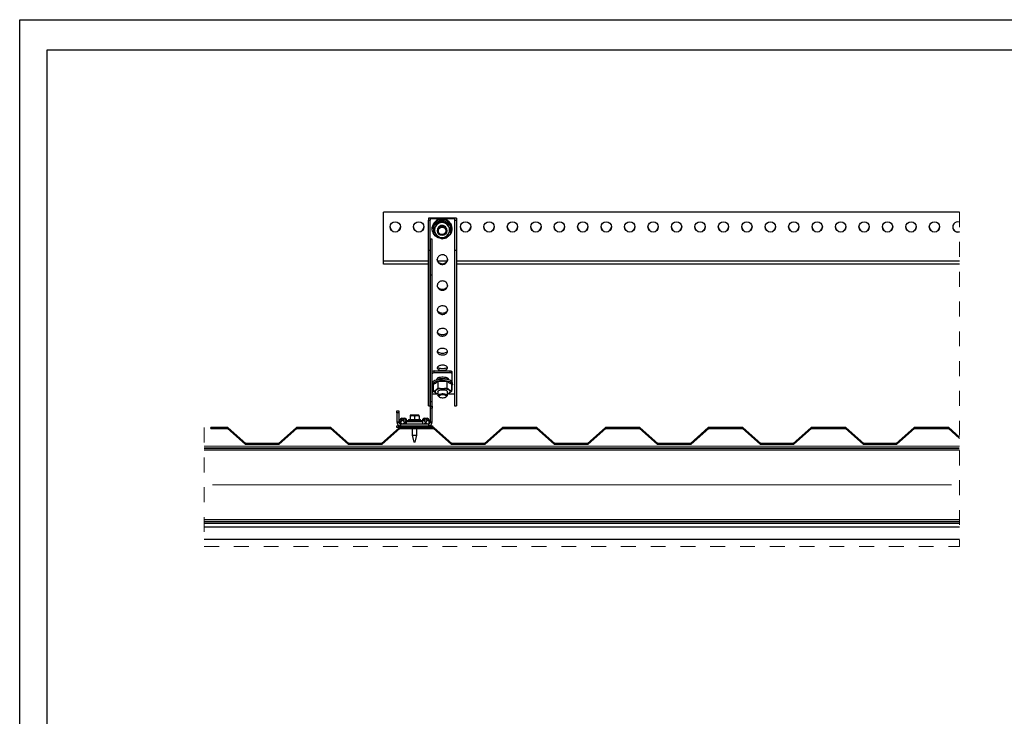
# Model space of a CAD drawing. Units: millimetres. Extents: x 495 to 4695, y 506 to 3476.
# Drawn here: x 495 to 2595, y 1991 to 3476 of the extents above; entities that cross this region are included whole.
import ezdxf

# ---------------------------------------------------------------- set-up
doc = ezdxf.new("R2010")
doc.units = ezdxf.units.MM
doc.linetypes.add('Dash', pattern=[6.35, 3.175, -3.175])
doc.linetypes.add('DP', pattern=[0.5, 0.3, -0.2])
for name, color, linetype, lineweight in [('CWL PODKLAD', 8, 'Continuous', 9), ('CWL_CIENKA', 3, 'Continuous', 13), ('CWL_SREDNIA', 30, 'Continuous', 30), ('POZA ZAKRESEM', 210, 'Continuous', 9)]:
    doc.layers.add(name, color=color, linetype=linetype, lineweight=lineweight)
doc.linetypes.add('BATTING', pattern='A,0.0001,-0.1,[134,ltypeshp.shx,S=0.1,R=0,X=-0.1,Y=0],-0.2,[134,ltypeshp.shx,S=0.1,R=180,X=0.1,Y=0],-0.1', length=0.4001)

msp = doc.modelspace()

# ---------------------------------------------------------------- hatches: boundary and pattern name
at = {"layer": 'CWL_CIENKA'}
h = msp.add_hatch(dxfattribs=at)
h.set_pattern_fill('ANSI37', color=256, scale=2)
h.set_pattern_definition([(45, (-9392.9625, -5244.2546), (-4.490128, 4.490128), []), (135, (-9392.9625, -5244.2546), (-4.490128, -4.490128), [])])
h.paths.add_polyline_path([(1371.1, 2610.6), (1303.1, 2610.6), (1303.1, 2606.6), (1371.1, 2606.6)])
h.paths.add_polyline_path([(1320.1, 2622.6), (1306.1, 2622.6), (1306.1, 2614.8, 0.074893), (1307.3, 2614.6), (1320.1, 2614.6)])
h.paths.add_polyline_path([(1364.1, 2626.6), (1358.1, 2626.6, 0.414214), (1354.1, 2622.6), (1368.1, 2622.6, 0.414213)])
h.paths.add_polyline_path([(1368.1, 2622.6), (1354.1, 2622.6), (1354.1, 2614.6), (1366.9, 2614.6, 0.074893), (1368.1, 2614.8)])
h.paths.add_polyline_path([(1375.1, 2610.6), (1371.1, 2610.6), (1371.1, 2606.6), (1375.1, 2606.6)])
h.paths.add_polyline_path([(1303.1, 2610.6), (1299.1, 2610.6), (1299.1, 2606.6), (1303.1, 2606.6)])
h.paths.add_polyline_path([(1316.1, 2626.6), (1310.1, 2626.6, 0.414214), (1306.1, 2622.6), (1320.1, 2622.6, 0.414213)])

# ---------------------------------------------------------------- linework, layer by layer
for p, q in [((495, 506.3), (495, 3476.3)), ((495, 3476.3), (4695, 3476.3)), ((888.4, 2395.1), (2499.4, 2395.1)), ((888.4, 2369.1), (2499.4, 2369.1))]:
    msp.add_line(p, q)
at = {"color": 7, "linetype": 'Continuous', "lineweight": 25}
for p, q in [((2499.4, 3065.9), (1271, 3065.8)), ((1271, 3065.7), (1271, 3065.8)), ((1271, 3063.3), (1271, 3065.7)), ((2499.4, 3065.7), (1271, 3065.7)), ((1271, 3060.9), (1271, 3063.3)), ((1271, 3058.3), (1271, 3060.9)), ((1271, 2962.1), (1271, 3058.3)), ((1271, 2954.9), (1271, 2962.1)), ((1273.5, 2954.9), (1271, 2954.9)), ((1366.6, 2955), (1273.5, 2955)), ((1273.5, 2955), (1273.5, 2954.9)), ((2499.4, 2955.2), (1426.6, 2955)), ((1370.6, 2679), (1370.9, 2679)), ((1306.1, 2610.7), (1306.1, 2610.6)), ((1368.1, 2610.6), (1368.1, 2610.7)), ((1370.9, 2618.6), (1374.9, 2618.6))]:
    msp.add_line(p, q, dxfattribs=at)
at = {"color": 8, "linetype": 'Continuous', "lineweight": 25}
for p, q in [((1370.6, 2989.4), (1370.9, 2989.4)), ((1271, 2962.1), (1366.6, 2962.1)), ((1386.3, 2962.1), (1406.9, 2962.1)), ((1426.6, 2962.1), (2499.4, 2962.1)), ((1320.1, 2622.6), (1306.1, 2622.6)), ((1368.1, 2622.6), (1354.1, 2622.6))]:
    msp.add_line(p, q, dxfattribs=at)
msp.add_lwpolyline([(553.9, 3412.1), (4596.9, 3412.1), (4596.9, 577.5), (553.9, 577.5)], close=True)
at = {"color": 7, "linetype": 'Continuous', "lineweight": 25}
for centre in [(1296, 3034.5), (1346, 3034.5), (1446, 3034.5), (1496, 3034.5), (1546, 3034.5), (1596, 3034.5), (1646, 3034.5), (1696, 3034.5), (1746, 3034.5), (1796, 3034.5), (1846, 3034.5), (1896, 3034.5), (1946, 3034.5), (1996, 3034.5), (2046, 3034.5), (2096, 3034.5), (2146, 3034.5), (2196, 3034.5), (2246, 3034.5), (2296, 3034.5), (2346, 3034.5), (2396, 3034.5), (2446, 3034.5)]:
    msp.add_circle(centre, 11, dxfattribs=at)
for centre, start, end in [((2496, 3034.5), 72.1608, 287.8689), ((1296, 3035.1), 180.5141, 359.4859), ((1346, 3035.1), 180.5141, 359.4859), ((1446, 3035.1), 180.5141, 359.4859), ((1496, 3035.1), 180.5141, 359.4859), ((1546, 3035.1), 180.5141, 359.4859), ((1596, 3035.1), 180.5141, 359.4859), ((1646, 3035.1), 180.5141, 359.4859), ((1696, 3035.1), 180.5713, 359.4287), ((1746, 3035.1), 180.5712, 359.4288), ((1796, 3035.1), 180.5711, 359.4289), ((1846, 3035.1), 180.5713, 359.4287), ((1896, 3035.1), 180.5711, 359.4289), ((1946, 3035.1), 180.5139, 359.4861), ((1996, 3035.1), 180.5142, 359.4858), ((2046, 3035.1), 180.5142, 359.4858), ((2096, 3035.1), 180.5141, 359.4859), ((2146, 3035.1), 180.5141, 359.4859), ((2196, 3035.1), 180.5139, 359.4861), ((2246, 3035.1), 180.5142, 359.4858), ((2296, 3035.1), 180.5142, 359.4858), ((2346, 3035.1), 180.5141, 359.4859), ((2396, 3035.1), 180.5141, 359.4859), ((2446, 3035.1), 180.5715, 359.4285), ((2496, 3035.1), 180.5715, 287.9165)]:
    msp.add_arc(centre, 11, start, end, dxfattribs=at)
at = {"layer": 'CWL PODKLAD', "linetype": 'Dash', "ltscale": 10}
for p, q in [((2499.4, 3065.9), (2499.4, 2353.2)), ((888.4, 2606.6), (888.4, 2353.2)), ((888.4, 2353.2), (2499.4, 2353.2))]:
    msp.add_line(p, q, dxfattribs=at)
at = {"layer": 'CWL PODKLAD', "linetype": 'Continuous', "lineweight": 25}
for p, q in [((1374.9, 3008.5), (1370.9, 3008.5)), ((1370.9, 2932.5), (1370.9, 3008.5)), ((1374.9, 2932.5), (1374.9, 3008.5)), ((1370.9, 2932.5), (1374.9, 2932.5)), ((1370.9, 2662.5), (1370.9, 2932.5)), ((1374.9, 2662.5), (1374.9, 2932.5)), ((1376.1, 2722.8), (1374.9, 2723.9)), ((1378.9, 2723.9), (1378.9, 2727.6)), ((1378.9, 2727.6), (1412.9, 2727.6)), ((1378.9, 2723.9), (1412.9, 2723.9)), ((1412.9, 2723.9), (1412.9, 2727.6)), ((1416.9, 2726), (1416.9, 2722.3)), ((1416.9, 2722.3), (1416.9, 2704.4)), ((1416.9, 2696.5), (1416.9, 2686.5)), ((1370.9, 2662.5), (1374.9, 2662.5)), ((1370.9, 2652.5), (1370.9, 2662.5)), ((1370.9, 2652.5), (1374.9, 2652.5)), ((1370.9, 2648.5), (1370.9, 2652.5)), ((1374.9, 2648.5), (1370.9, 2648.5)), ((1370.9, 2618.6), (1370.9, 2648.5)), ((1374.9, 2652.5), (1374.9, 2662.5)), ((1374.9, 2652.5), (1374.9, 2648.5)), ((1374.9, 2618.6), (1374.9, 2648.5)), ((1299.3, 2642.5), (1303.3, 2642.5)), ((1299.3, 2638.5), (1299.3, 2642.5)), ((1303.3, 2638.5), (1299.3, 2638.5)), ((1299.3, 2638.5), (1299.3, 2618.6)), ((1303.3, 2642.5), (1303.3, 2638.5)), ((1303.3, 2638.5), (1303.3, 2618.6)), ((1303.3, 2618.6), (1299.3, 2618.6)), ((1299.3, 2618.6), (1303.3, 2618.6)), ((1307.3, 2614.6), (1366.9, 2614.6)), ((1307.3, 2614.6), (1307.3, 2610.6)), ((1307.3, 2610.6), (1366.9, 2610.6)), ((1366.9, 2614.6), (1366.9, 2610.6)), ((1374.9, 2618.6), (1370.9, 2618.6))]:
    msp.add_line(p, q, dxfattribs=at)
at = {"layer": 'CWL PODKLAD'}
for p, q in [((888.4, 2566.9), (2499.4, 2566.9)), ((888.4, 2558.3), (2499.4, 2558.3)), ((888.4, 2410.6), (2499.4, 2410.6)), ((888.4, 2402), (2499.4, 2402))]:
    msp.add_line(p, q, dxfattribs=at)
at = {"layer": 'CWL PODKLAD', "linetype": 'BATTING', "lineweight": 9, "ltscale": 180}
msp.add_line((906.4, 2484.5), (2482.7, 2484.5), dxfattribs=at)
at = {"layer": 'CWL PODKLAD', "linetype": 'Continuous', "lineweight": 25, "flags": 128}
for points in [[(1385.6, 2708.7), (1385.5, 2708.8), (1384.9, 2710), (1385.1, 2711.1), (1386, 2712.2), (1387.7, 2713.2), (1389.9, 2714), (1392.5, 2714.6), (1395.4, 2714.9), (1398.4, 2714.9), (1401.3, 2714.6), (1404, 2714), (1406.2, 2713.2), (1407.8, 2712.2), (1408.7, 2711.1), (1408.9, 2710), (1408.3, 2708.8), (1408.3, 2708.8)], [(1412.9, 2727.6), (1413.7, 2727.5), (1414.5, 2727.4), (1415.2, 2727.3), (1415.8, 2727.1), (1416.3, 2726.9), (1416.6, 2726.6), (1416.9, 2726.3), (1416.9, 2726)], [(1416.9, 2722.3), (1416.9, 2722.6), (1416.6, 2722.9), (1416.3, 2723.2), (1415.8, 2723.4), (1415.2, 2723.6), (1414.5, 2723.7), (1413.7, 2723.8), (1412.9, 2723.9)], [(1416.7, 2686), (1416.9, 2686.2), (1416.9, 2686.5)]]:
    msp.add_lwpolyline(points, dxfattribs=at)
at = {"layer": 'CWL PODKLAD', "linetype": 'DP', "lineweight": 9, "ltscale": 50, "const_width": 4}
for points in [[(888.4, 2562.7), (2499.4, 2562.7)], [(888.4, 2406.2), (2499.4, 2406.2)]]:
    msp.add_lwpolyline(points, dxfattribs=at)
at = {"layer": 'CWL PODKLAD', "linetype": 'Continuous', "lineweight": 25}
for centre, radius, start, end in [((1378.9, 2719), 8.52, 89.8656, 117.8661), ((1378.9, 2719.7), 4.18, 89.6414, 132.1309), ((1395.4, 2726.3), 17.1, 236.2743, 255.7933), ((1398.2, 2727.1), 17.9, 284.1555, 302.8822), ((1378.9, 2680.8), 4.18, 110.2698, 132.131), ((1307.3, 2618.6), 8, 180, 270), ((1307.3, 2618.6), 4, 180, 270), ((1366.9, 2618.6), 4, 270, 0), ((1366.9, 2618.6), 8, 270, 0)]:
    msp.add_arc(centre, radius, start, end, dxfattribs=at)
for points, knots in [([(1374.9, 2720.5), (1374.9, 2720.7), (1374.9, 2721.1), (1375.2, 2721.6), (1375.5, 2722.2), (1375.9, 2722.6), (1376.1, 2722.8)], [0, 0, 0, 0, 0.257077, 0.508243, 0.755212, 1, 1, 1, 1]), ([(1376.1, 2683.9), (1375.9, 2683.7), (1375.5, 2683.3), (1375.2, 2682.6), (1374.9, 2681.8), (1374.9, 2681.2), (1374.9, 2680.9)], [0, 0, 0, 0, 0.244798, 0.491764, 0.742925, 1, 1, 1, 1])]:
    msp.add_open_spline(points, degree=3, knots=knots, dxfattribs=at)
at = {"layer": 'CWL_CIENKA', "linetype": 'Continuous', "lineweight": 25}
for p, q in [((1426.6, 3053.1), (1366.6, 3053.1)), ((1426.6, 3053.1), (1366.6, 3053.1)), ((1366.6, 3053.1), (1366.6, 3048.7)), ((1366.6, 3053.1), (1366.6, 3053.1)), ((1366.6, 3048.7), (1370.6, 3048.7)), ((1366.6, 2985.3), (1366.6, 3048.7)), ((1370.6, 3052.8), (1422.6, 3052.8)), ((1370.6, 3052.8), (1370.6, 3048.7)), ((1370.6, 2985.3), (1370.6, 3048.7)), ((1422.6, 3052.8), (1422.6, 3048.7)), ((1422.6, 3048.7), (1426.6, 3048.7)), ((1422.6, 3048.7), (1422.6, 2985.3)), ((1426.6, 3053.1), (1426.6, 3048.7)), ((1426.6, 3053.1), (1426.6, 3053.1)), ((1426.6, 3048.7), (1426.6, 2985.3)), ((1366.6, 2985.3), (1370.6, 2985.3)), ((1366.6, 2653), (1366.6, 2985.3)), ((1370.6, 2653), (1370.6, 2985.3)), ((1422.6, 2985.3), (1426.6, 2985.3)), ((1422.6, 2985.3), (1422.6, 2653)), ((1426.6, 2985.3), (1426.6, 2653)), ((1374.9, 2679), (1384.8, 2679)), ((1366.6, 2653), (1370.6, 2653)), ((1422.6, 2653), (1426.6, 2653)), ((1310.1, 2626.6), (1316.1, 2626.6)), ((1358.1, 2626.6), (1364.1, 2626.6)), ((1299.1, 2606.6), (1299.1, 2610.6)), ((1299.1, 2610.6), (1303.1, 2610.6)), ((1303.1, 2610.6), (1303.1, 2606.6)), ((1303.1, 2610.6), (1371.1, 2610.6)), ((1306.1, 2622.6), (1306.1, 2614.8)), ((1320.1, 2614.6), (1320.1, 2622.6)), ((1354.1, 2622.6), (1354.1, 2614.6)), ((1368.1, 2614.8), (1368.1, 2622.6)), ((1371.1, 2606.6), (1371.1, 2610.6)), ((1371.1, 2610.6), (1375.1, 2610.6)), ((1375.1, 2610.6), (1375.1, 2606.6))]:
    msp.add_line(p, q, dxfattribs=at)
at = {"layer": 'CWL_CIENKA'}
msp.add_line((1299.1, 2606.6), (1375.1, 2606.6), dxfattribs=at)
at = {"layer": 'CWL_CIENKA', "linetype": 'Continuous', "lineweight": 25}
for centre, radius, start, end in [((1396.9, 2688.6), 22.3, 73.6292, 106.3708), ((1310.1, 2622.6), 4, 90, 180), ((1316.1, 2622.6), 4, 0, 90), ((1358.1, 2622.6), 4, 90, 180), ((1364.1, 2622.6), 4, 0, 90)]:
    msp.add_arc(centre, radius, start, end, dxfattribs=at)
for points, knots in [([(1407.6, 2964.8), (1407.5, 2963.7), (1407.2, 2961.4), (1405.4, 2958.3), (1402.7, 2956), (1399.3, 2954.6), (1395.5, 2954.3), (1391.8, 2955.3), (1388.6, 2957.3), (1386.5, 2960.3), (1385.4, 2963.8), (1385.7, 2967.2), (1387.1, 2970.5), (1389.5, 2973.1), (1392.8, 2974.8), (1396.5, 2975.5), (1400.3, 2974.9), (1403.7, 2973.1), (1406.2, 2970.3), (1407.4, 2967.4), (1407.6, 2965.5), (1407.6, 2964.8)], [0, 0, 0, 0, 0.051874, 0.10368, 0.156764, 0.209654, 0.265897, 0.321117, 0.377434, 0.431813, 0.484613, 0.536883, 0.587469, 0.640401, 0.692924, 0.748372, 0.804255, 0.859903, 0.915552, 0.968146, 1, 1, 1, 1]), ([(1407.6, 2965.7), (1407.6, 2965), (1407.5, 2963.7), (1406.6, 2961.1), (1404.6, 2958.2), (1400.9, 2956), (1396.6, 2955.2), (1392.3, 2956), (1388.6, 2958.2), (1386.6, 2961.1), (1385.7, 2963.7), (1385.6, 2965), (1385.6, 2965.7)], [0, 0, 0, 0, 0.061472, 0.123139, 0.247024, 0.372839, 0.499999, 0.627159, 0.752973, 0.876858, 0.938526, 1, 1, 1, 1]), ([(1407.6, 2909.3), (1407.5, 2908.2), (1407.2, 2906), (1405.4, 2903.1), (1402.7, 2900.9), (1399.3, 2899.6), (1395.5, 2899.3), (1391.8, 2900.2), (1388.6, 2902.2), (1386.5, 2905), (1385.4, 2908.3), (1385.7, 2911.6), (1387.1, 2914.7), (1389.5, 2917.2), (1392.8, 2918.8), (1396.5, 2919.5), (1400.3, 2918.9), (1403.7, 2917.2), (1406.2, 2914.5), (1407.4, 2911.7), (1407.6, 2910), (1407.6, 2909.3)], [0, 0, 0, 0, 0.051874, 0.10368, 0.156764, 0.209654, 0.265897, 0.321117, 0.377434, 0.431812, 0.484613, 0.536883, 0.587469, 0.640401, 0.692924, 0.748372, 0.804255, 0.859903, 0.915552, 0.968146, 1, 1, 1, 1]), ([(1407.5, 2909.8), (1407.5, 2909.5), (1407.4, 2908.5), (1406.6, 2906.4), (1404.6, 2903.7), (1400.9, 2901.5), (1396.6, 2900.8), (1392.3, 2901.5), (1388.6, 2903.7), (1386.6, 2906.4), (1385.8, 2908.4), (1385.8, 2909.3), (1385.7, 2909.5)], [0, 0, 0, 0, 0.033735, 0.100196, 0.233712, 0.369307, 0.506352, 0.643397, 0.778991, 0.912507, 0.978968, 1, 1, 1, 1]), ([(1407.6, 2857.2), (1407.5, 2856.2), (1407.2, 2854.2), (1405.4, 2851.5), (1402.7, 2849.5), (1399.3, 2848.2), (1395.5, 2848), (1391.8, 2848.8), (1388.6, 2850.7), (1386.5, 2853.3), (1385.4, 2856.3), (1385.7, 2859.3), (1387.1, 2862.2), (1389.5, 2864.5), (1392.8, 2866), (1396.5, 2866.6), (1400.3, 2866.1), (1403.7, 2864.5), (1406.2, 2862), (1407.4, 2859.5), (1407.6, 2857.8), (1407.6, 2857.2)], [0, 0, 0, 0, 0.051874, 0.10368, 0.156764, 0.209654, 0.265897, 0.321117, 0.377434, 0.431813, 0.484613, 0.536883, 0.587469, 0.640401, 0.692924, 0.748372, 0.804255, 0.859903, 0.915552, 0.968146, 1, 1, 1, 1]), ([(1407.5, 2858.4), (1407.5, 2858.1), (1407.4, 2857.2), (1406.6, 2855.2), (1404.6, 2852.7), (1400.9, 2850.8), (1396.6, 2850.1), (1392.3, 2850.7), (1388.7, 2852.7), (1386.6, 2855.2), (1386, 2856.8), (1385.9, 2857.4)], [0, 0, 0, 0, 0.034655, 0.102929, 0.240087, 0.379381, 0.520164, 0.660948, 0.800241, 0.9374, 1, 1, 1, 1]), ([(1407.6, 2809.9), (1407.5, 2809), (1407.2, 2807.2), (1405.4, 2804.8), (1402.7, 2803), (1399.3, 2801.9), (1395.5, 2801.7), (1391.8, 2802.4), (1388.6, 2804), (1386.5, 2806.4), (1385.4, 2809), (1385.7, 2811.8), (1387.1, 2814.3), (1389.5, 2816.4), (1392.8, 2817.8), (1396.5, 2818.3), (1400.3, 2817.8), (1403.7, 2816.4), (1406.2, 2814.2), (1407.4, 2811.9), (1407.6, 2810.4), (1407.6, 2809.9)], [0, 0, 0, 0, 0.051874, 0.10368, 0.156764, 0.209654, 0.265897, 0.321117, 0.377434, 0.431813, 0.484613, 0.536883, 0.587469, 0.640401, 0.692924, 0.748372, 0.804255, 0.859903, 0.915552, 0.968146, 1, 1, 1, 1]), ([(1407.4, 2811.1), (1407.4, 2811), (1407.3, 2810.4), (1406.6, 2808.8), (1404.6, 2806.6), (1400.9, 2804.9), (1396.6, 2804.3), (1392.3, 2804.9), (1388.6, 2806.6), (1386.6, 2808.8), (1385.9, 2810.4), (1385.8, 2811), (1385.8, 2811)], [0, 0, 0, 0, 0.011402, 0.080411, 0.219045, 0.359838, 0.502137, 0.644436, 0.785228, 0.923863, 0.992871, 1, 1, 1, 1]), ([(1407.6, 2768.5), (1407.5, 2767.7), (1407.2, 2766.2), (1405.4, 2764.1), (1402.7, 2762.6), (1399.3, 2761.7), (1395.5, 2761.5), (1391.8, 2762.1), (1388.6, 2763.5), (1386.5, 2765.5), (1385.4, 2767.8), (1385.7, 2770.1), (1387.1, 2772.3), (1389.5, 2774.1), (1392.8, 2775.2), (1396.5, 2775.7), (1400.3, 2775.3), (1403.7, 2774.1), (1406.2, 2772.2), (1407.4, 2770.2), (1407.6, 2768.9), (1407.6, 2768.5)], [0, 0, 0, 0, 0.051874, 0.103679, 0.156764, 0.209654, 0.265897, 0.321117, 0.377434, 0.431813, 0.484613, 0.536883, 0.587469, 0.640401, 0.692924, 0.748372, 0.804255, 0.859903, 0.915552, 0.968146, 1, 1, 1, 1]), ([(1407.2, 2769.8), (1407.1, 2769.5), (1406.6, 2768.3), (1404.5, 2766.5), (1400.9, 2765), (1396.6, 2764.5), (1392.3, 2765), (1388.7, 2766.5), (1386.6, 2768.3), (1386.1, 2769.5), (1386, 2769.9)], [0, 0, 0, 0, 0.055059, 0.201182, 0.34958, 0.499566, 0.649551, 0.797949, 0.944072, 1, 1, 1, 1]), ([(1407.6, 2734), (1407.5, 2733.4), (1407.2, 2732.2), (1405.4, 2730.6), (1402.7, 2729.3), (1399.3, 2728.6), (1395.5, 2728.5), (1391.8, 2729), (1388.6, 2730), (1386.5, 2731.6), (1385.4, 2733.5), (1385.7, 2735.3), (1387.1, 2737.1), (1389.5, 2738.6), (1392.8, 2739.5), (1396.5, 2739.9), (1400.3, 2739.6), (1403.7, 2738.6), (1406.2, 2737), (1407.4, 2735.4), (1407.6, 2734.4), (1407.6, 2734)], [0, 0, 0, 0, 0.051874, 0.10368, 0.156764, 0.209654, 0.265897, 0.321118, 0.377434, 0.431813, 0.484613, 0.536884, 0.587469, 0.640401, 0.692924, 0.748372, 0.804256, 0.859903, 0.915552, 0.968146, 1, 1, 1, 1]), ([(1407, 2735.8), (1406.9, 2735.6), (1406.5, 2734.8), (1404.5, 2733.5), (1400.9, 2732.3), (1396.6, 2731.9), (1392.3, 2732.3), (1388.7, 2733.5), (1386.8, 2734.7), (1386.3, 2735.5), (1386.2, 2735.7)], [0, 0, 0, 0, 0.032991, 0.187727, 0.344873, 0.5037, 0.662527, 0.819673, 0.97441, 1, 1, 1, 1]), ([(1389.1, 2710.5), (1389.3, 2710.5), (1390.3, 2711), (1392.8, 2711.5), (1396.5, 2711.8), (1400.3, 2711.5), (1403.1, 2711), (1404.1, 2710.4), (1404.4, 2710.3)], [0, 0, 0, 0, 0.046781, 0.256436, 0.477768, 0.700837, 0.922965, 1, 1, 1, 1])]:
    msp.add_open_spline(points, degree=3, knots=knots, dxfattribs=at)
at = {"layer": 'CWL_SREDNIA', "linetype": 'Continuous', "lineweight": 25}
for p, q in [((1395.9, 3047.4), (1395.9, 3049.7)), ((1374.9, 3031), (1374.9, 3030.5)), ((1378.9, 3037.7), (1378.9, 3040)), ((1385.9, 3027.9), (1385.9, 3026.3)), ((1405.9, 3026.3), (1405.9, 3027.9)), ((1412.9, 3037.7), (1412.9, 3040)), ((1416.9, 3030.5), (1416.9, 3031)), ((1378.4, 3020), (1377.9, 3020.3)), ((1413.8, 3020.3), (1413.3, 3020)), ((1376.1, 2700.6), (1376.1, 2699.1)), ((1377.4, 2684.4), (1377.4, 2698.8)), ((1387.2, 2691), (1387.2, 2705.4)), ((1406.9, 2691), (1406.9, 2705.4)), ((1416.7, 2684.4), (1416.7, 2698.8)), ((1387.1, 2683.5), (1387.1, 2675.2)), ((1388, 2673.6), (1389.8, 2672.1)), ((1404.3, 2672.1), (1406.1, 2673.6)), ((1407.1, 2675.2), (1407.1, 2683.5)), ((1409.3, 2679), (1422.6, 2679)), ((1328, 2633.1), (1327.5, 2632.6)), ((1327.5, 2631.1), (1327.5, 2623.7)), ((1337.1, 2633.1), (1328, 2633.1)), ((1346.2, 2633.1), (1337.1, 2633.1)), ((1337.1, 2631.1), (1337.1, 2623.7)), ((1346.7, 2632.6), (1346.2, 2633.1)), ((1346.7, 2631.1), (1346.7, 2623.7)), ((1337.1, 2621), (1320.1, 2621)), ((1337.1, 2619.1), (1320.1, 2619.1)), ((1324.2, 2623.7), (1324.2, 2621.3)), ((1324.2, 2623.7), (1350, 2623.7)), ((1324.2, 2621.3), (1350, 2621.3)), ((1331.9, 2604.6), (1331.9, 2590.3)), ((1354.1, 2621), (1337.1, 2621)), ((1354.1, 2619.1), (1337.1, 2619.1)), ((1342.1, 2590.3), (1342.1, 2604.6)), ((1350, 2621.3), (1350, 2623.7)), ((1331.9, 2590.3), (1335.7, 2576)), ((1338.3, 2576), (1342.1, 2590.3))]:
    msp.add_line(p, q, dxfattribs=at)
at = {"layer": 'CWL_SREDNIA'}
for p, q in [((1376.1, 2699.1), (1376.1, 2704.6)), ((1418.1, 2699.4), (1418.1, 2702.1)), ((1320.1, 2614.6), (1354.1, 2614.6)), ((1355.2, 2614.6), (1355.5, 2614.6))]:
    msp.add_line(p, q, dxfattribs=at)
at = {"layer": 'CWL_SREDNIA', "linetype": 'Continuous', "lineweight": 25, "flags": 128}
for points in [[(1393, 3010), (1391.4, 3010.3), (1387.7, 3011.4), (1384.3, 3013.2), (1381.3, 3015.6), (1378.7, 3018.5), (1376.8, 3021.8), (1375.5, 3025.5), (1374.9, 3029.2), (1375, 3033.1), (1375.9, 3036.8), (1377.4, 3040.3), (1379.5, 3043.5), (1382.2, 3046.3), (1385.4, 3048.5), (1388.9, 3050.1), (1392.7, 3051), (1396.5, 3051.3), (1400.4, 3050.8), (1404.1, 3049.6), (1407.5, 3047.8), (1410.5, 3045.4), (1413, 3042.5), (1415, 3039.2), (1416.2, 3035.6), (1416.8, 3031.8), (1416.7, 3028), (1415.9, 3024.2), (1414.4, 3020.7), (1412.2, 3017.5), (1409.5, 3014.8), (1406.4, 3012.6), (1406.4, 3012.6)], [(1403.9, 3014.2), (1406.7, 3016.2), (1409, 3018.8), (1410.6, 3021.7), (1411.6, 3025), (1411.9, 3028.4), (1411.4, 3031.8), (1410.1, 3035), (1408.3, 3037.9), (1405.8, 3040.3), (1402.9, 3042.1), (1399.6, 3043.2), (1396.2, 3043.7), (1392.7, 3043.4), (1389.4, 3042.3), (1386.4, 3040.6), (1383.9, 3038.3), (1381.9, 3035.5), (1380.5, 3032.4), (1379.9, 3029), (1380, 3025.6), (1380.9, 3022.3), (1382.5, 3019.2), (1384.7, 3016.6), (1387.4, 3014.5), (1390.5, 3013), (1393.9, 3012.2), (1397.3, 3012.1), (1400.7, 3012.8), (1403.9, 3014.2)], [(1376.1, 2704.6), (1376.4, 2705.1), (1378.3, 2706.4), (1380.7, 2707.6), (1383.6, 2708.6), (1387, 2709.3), (1390.7, 2709.8), (1394.5, 2710), (1396.4, 2710)], [(1418.1, 2701.9), (1418.1, 2702.1), (1417.6, 2703.6), (1416.4, 2705.1), (1414.6, 2706.4), (1412.1, 2707.6), (1409.2, 2708.6), (1405.8, 2709.3), (1402.2, 2709.8), (1398.4, 2710), (1396.4, 2710)], [(1377.4, 2696.2), (1376.5, 2697.4), (1376.1, 2698.9), (1376.3, 2700.4), (1377.3, 2701.8), (1378.9, 2703.2)], [(1378.9, 2703.2), (1381.1, 2704.4), (1383.9, 2705.5), (1387.1, 2706.3), (1390.7, 2706.9), (1394.5, 2707.2), (1398.4, 2707.3), (1402.2, 2707.1), (1405.8, 2706.6), (1409.2, 2705.8), (1412.1, 2704.8), (1414.6, 2703.6), (1416.4, 2702.3), (1417.6, 2700.9), (1418.1, 2699.4), (1417.8, 2697.9), (1416.9, 2696.4), (1416.7, 2696.2)], [(1407.1, 2678.6), (1407.6, 2678.8), (1410, 2679.8), (1411.7, 2681), (1412.7, 2682.2), (1413.1, 2683.6), (1412.6, 2684.9), (1411.5, 2686.2), (1409.6, 2687.3), (1407.2, 2688.3), (1404.3, 2689), (1401.1, 2689.5), (1397.6, 2689.7), (1394.2, 2689.6), (1390.9, 2689.2), (1387.8, 2688.6), (1385.3, 2687.7), (1383.2, 2686.6), (1383.2, 2686.6)], [(1383.2, 2686.6), (1381.8, 2685.4), (1381.1, 2684), (1381.2, 2682.7), (1382, 2681.4), (1383.5, 2680.2), (1385.6, 2679.1), (1387.1, 2678.6)], [(1387.1, 2683.5), (1387.1, 2683.9), (1387.8, 2684.9), (1389.2, 2685.9), (1391.1, 2686.6), (1393.5, 2687.1), (1396.2, 2687.3), (1398.9, 2687.3), (1401.5, 2687), (1403.7, 2686.4), (1405.5, 2685.6), (1406.6, 2684.6), (1407.1, 2683.6), (1407.1, 2683.5)], [(1387.1, 2675.5), (1387.6, 2676.5), (1388.9, 2677.5), (1390.7, 2678.2), (1393, 2678.8), (1395.7, 2679.1), (1398.4, 2679.1), (1401, 2678.8), (1403.3, 2678.3), (1405.2, 2677.5), (1406.5, 2676.6), (1407, 2675.5), (1406.9, 2674.5), (1406.1, 2673.6)], [(1388, 2673.6), (1387.3, 2674.4), (1387.1, 2675.5)], [(1389.1, 2673.6), (1389.3, 2672.7), (1390.2, 2671.8), (1391.7, 2671.1), (1393.7, 2670.6), (1395.9, 2670.3), (1398.3, 2670.3), (1400.6, 2670.6), (1402.6, 2671.1), (1404, 2671.9), (1404.9, 2672.7), (1405, 2673.7), (1404.5, 2674.6), (1403.3, 2675.4), (1401.5, 2676), (1399.3, 2676.4), (1397, 2676.5), (1394.6, 2676.4), (1392.5, 2675.9), (1390.8, 2675.3), (1389.6, 2674.5), (1389.1, 2673.6)], [(1331.9, 2590.3), (1332.1, 2590.3), (1332.9, 2590.3), (1334.4, 2590.3), (1336.3, 2590.3), (1338.3, 2590.3), (1340.1, 2590.3), (1341.4, 2590.3), (1342.1, 2590.3), (1342.1, 2590.3)], [(1338.3, 2576), (1338.3, 2576), (1338.1, 2576), (1337.8, 2576), (1337.3, 2576), (1336.8, 2576), (1336.4, 2576), (1336, 2576), (1335.8, 2576), (1335.7, 2576)]]:
    msp.add_lwpolyline(points, dxfattribs=at)
at = {"layer": 'CWL_SREDNIA', "linetype": 'Continuous', "lineweight": 25}
for centre, radius in [((1396, 3026.4), 9.94), ((1395.9, 3026), 7.97)]:
    msp.add_circle(centre, radius, dxfattribs=at)
for centre, radius, start, end in [((1395.9, 3030.8), 21, 0.5215, 179.4785), ((1395.7, 3027.8), 9.85, 119.5126, 179.8708), ((1395.9, 3027.8), 10, 0.563, 120.0498), ((1395.9, 3031), 21.2, 276.9591, 299.6692)]:
    msp.add_arc(centre, radius, start, end, dxfattribs=at)
for points, knots in [([(1377.9, 3040.7), (1380.9, 3042.4), (1385.6, 3044.9), (1391.6, 3048.4), (1394.6, 3050.2), (1395.9, 3051)], [0, 0, 0, 0, 0.500701, 0.785047, 1, 1, 1, 1]), ([(1395.9, 3049.7), (1393, 3048), (1387.4, 3044.7), (1381.7, 3041.6), (1378.9, 3040)], [0, 0, 0, 0, 0.499099, 1, 1, 1, 1]), ([(1378.9, 3037.7), (1379.6, 3038.1), (1382.7, 3039.8), (1388.4, 3043), (1393.4, 3045.9), (1395.9, 3047.4)], [0, 0, 0, 0, 0.124511, 0.5588213, 1, 1, 1, 1]), ([(1395.9, 3049.7), (1395.9, 3049.7), (1395.9, 3049.8), (1395.9, 3050.1), (1395.9, 3050.4), (1395.9, 3050.7), (1395.9, 3050.9), (1395.9, 3051), (1395.9, 3051)], [0, 0, 0, 0, 0.219108, 0.437422, 0.676306, 0.949953, 0.99411, 1, 1, 1, 1]), ([(1395.9, 3051), (1398.8, 3049.2), (1403.5, 3046.4), (1409.5, 3043), (1412.5, 3041.4), (1413.8, 3040.7)], [0, 0, 0, 0, 0.4998611, 0.7847667, 1, 1, 1, 1]), ([(1412.9, 3040), (1410, 3041.6), (1404.4, 3044.7), (1398.7, 3048), (1395.9, 3049.7)], [0, 0, 0, 0, 0.5, 1, 1, 1, 1]), ([(1395.9, 3047.4), (1398.7, 3045.7), (1404.3, 3042.4), (1410, 3039.3), (1412.9, 3037.7)], [0, 0, 0, 0, 0.495215, 1, 1, 1, 1]), ([(1377.9, 3020.3), (1378, 3023.6), (1378, 3028.9), (1378, 3035.8), (1378, 3039.2), (1377.9, 3040.7)], [0, 0, 0, 0, 0.499861, 0.784767, 1, 1, 1, 1]), ([(1377.9, 3040.7), (1377.9, 3040.7), (1378, 3040.7), (1378.1, 3040.6), (1378.4, 3040.4), (1378.7, 3040.2), (1378.8, 3040.1), (1378.9, 3040), (1378.9, 3040)], [0, 0, 0, 0, 0.005893, 0.05005, 0.323703, 0.562585, 0.780903, 1, 1, 1, 1]), ([(1378.9, 3018.3), (1378.9, 3021.5), (1378.9, 3027.8), (1378.9, 3034.4), (1378.9, 3037.7)], [0, 0, 0, 0, 0.495216, 1, 1, 1, 1]), ([(1412.9, 3040), (1412.9, 3040), (1412.9, 3040.1), (1413.1, 3040.2), (1413.4, 3040.4), (1413.6, 3040.6), (1413.8, 3040.7), (1413.8, 3040.7), (1413.8, 3040.7)], [0, 0, 0, 0, 0.219097, 0.43742, 0.676303, 0.949957, 0.994114, 1, 1, 1, 1]), ([(1412.9, 3037.7), (1412.9, 3034.5), (1412.9, 3027.9), (1412.9, 3021.5), (1412.9, 3018.3)], [0, 0, 0, 0, 0.495216, 1, 1, 1, 1]), ([(1413.8, 3040.7), (1413.8, 3037.3), (1413.8, 3031.8), (1413.8, 3025), (1413.8, 3021.7), (1413.8, 3020.3)], [0, 0, 0, 0, 0.499861, 0.784767, 1, 1, 1, 1]), ([(1395.9, 3008.6), (1393.1, 3010.2), (1387.4, 3013.3), (1381.7, 3016.6), (1378.9, 3018.3)], [0, 0, 0, 0, 0.495216, 1, 1, 1, 1]), ([(1412.9, 3018.3), (1410.4, 3016.9), (1405.5, 3013.9), (1399.8, 3010.8), (1396.6, 3009), (1395.9, 3008.6)], [0, 0, 0, 0, 0.434517, 0.875488, 1, 1, 1, 1]), ([(1387.2, 2705.4), (1386.8, 2705), (1385, 2703.4), (1381.7, 2700.8), (1378.9, 2699.5), (1377.4, 2698.8)], [0, 0, 0, 0, 0.130055, 0.561651, 1, 1, 1, 1]), ([(1377.4, 2684.4), (1378.9, 2685), (1381.7, 2686.4), (1385, 2688.9), (1386.8, 2690.6), (1387.2, 2691)], [0, 0, 0, 0, 0.434517, 0.875489, 1, 1, 1, 1]), ([(1406.9, 2705.4), (1403.6, 2705.1), (1397.1, 2704.4), (1390.6, 2705.1), (1387.2, 2705.4)], [0, 0, 0, 0, 0.495216, 1, 1, 1, 1]), ([(1387.2, 2691), (1390.5, 2690.7), (1397, 2690), (1403.6, 2690.7), (1406.9, 2691)], [0, 0, 0, 0, 0.495216, 1, 1, 1, 1]), ([(1416.7, 2698.8), (1415.1, 2699.6), (1411.8, 2701.1), (1408.5, 2704), (1406.9, 2705.4)], [0, 0, 0, 0, 0.495216, 1, 1, 1, 1]), ([(1406.9, 2691), (1408.5, 2689.6), (1411.8, 2686.7), (1415, 2685.2), (1416.7, 2684.4)], [0, 0, 0, 0, 0.495215, 1, 1, 1, 1]), ([(1387.2, 2677.8), (1385.6, 2678.5), (1382.4, 2680.1), (1379.1, 2682.9), (1377.4, 2684.4)], [0, 0, 0, 0, 0.495216, 1, 1, 1, 1]), ([(1416.7, 2684.4), (1416.3, 2684), (1414.5, 2682.4), (1411.2, 2679.8), (1408.3, 2678.4), (1406.9, 2677.8)], [0, 0, 0, 0, 0.124511, 0.558821, 1, 1, 1, 1]), ([(1327.5, 2632.6), (1327.5, 2632.6), (1327.5, 2632.8), (1327.5, 2632.1), (1327.5, 2631.3), (1327.5, 2631.1)], [0, 0, 0, 0, 0.020956, 0.712204, 1, 1, 1, 1]), ([(1327.5, 2631.1), (1328.9, 2631.8), (1331.2, 2632.9), (1334.6, 2632.4), (1336.3, 2631.5), (1337.1, 2631.1)], [0, 0, 0, 0, 0.439157, 0.751409, 1, 1, 1, 1]), ([(1337.1, 2631.1), (1338.5, 2631.8), (1340.8, 2632.9), (1344.2, 2632.4), (1345.9, 2631.5), (1346.7, 2631.1)], [0, 0, 0, 0, 0.439109, 0.751372, 1, 1, 1, 1]), ([(1346.7, 2631.1), (1346.7, 2631.3), (1346.7, 2632.1), (1346.7, 2632.8), (1346.7, 2632.6), (1346.7, 2632.6)], [0, 0, 0, 0, 0.287796, 0.979044, 1, 1, 1, 1])]:
    msp.add_open_spline(points, degree=3, knots=knots, dxfattribs=at)
at = {"layer": 'POZA ZAKRESEM', "linetype": 'Continuous', "lineweight": 25}
for p, q in [((939.2, 2606.6), (902.3, 2606.6)), ((902.3, 2604.6), (902.3, 2606.6)), ((902.3, 2604.6), (938.5, 2604.6)), ((938.5, 2604.6), (976.2, 2571.3)), ((977.5, 2572.9), (939.2, 2606.6)), ((1085.3, 2606.6), (1047, 2572.9)), ((1048.3, 2571.3), (1086.1, 2604.6)), ((1085.3, 2606.6), (1085.3, 2606.6)), ((1085.3, 2606.6), (1085.3, 2606.6)), ((1158.8, 2606.6), (1085.3, 2606.6)), ((1086.1, 2604.6), (1158.1, 2604.6)), ((1158.1, 2604.6), (1195.8, 2571.3)), ((1197.1, 2572.9), (1158.8, 2606.6)), ((1304.9, 2606.6), (1266.6, 2572.9)), ((1267.9, 2571.3), (1305.7, 2604.6)), ((1378.4, 2606.6), (1304.9, 2606.6)), ((1305.7, 2604.6), (1377.7, 2604.6)), ((1310.2, 2606.6), (1310.2, 2606.6)), ((1310.2, 2606.6), (1310.2, 2606.6)), ((1377.7, 2604.6), (1415.4, 2571.3)), ((1416.7, 2572.9), (1378.4, 2606.6)), ((1524.5, 2606.6), (1486.2, 2572.9)), ((1487.6, 2571.3), (1525.3, 2604.6)), ((1524.5, 2606.6), (1524.5, 2606.6)), ((1524.5, 2606.6), (1524.5, 2606.6)), ((1598.1, 2606.6), (1524.5, 2606.6)), ((1525.3, 2604.6), (1597.3, 2604.6)), ((1597.3, 2604.6), (1635, 2571.3)), ((1636.4, 2572.9), (1598.1, 2606.6)), ((1744.1, 2606.6), (1705.8, 2572.9)), ((1707.2, 2571.3), (1744.9, 2604.6)), ((1744.1, 2606.6), (1744.1, 2606.6)), ((1744.1, 2606.6), (1744.1, 2606.6)), ((1817.7, 2606.6), (1744.1, 2606.6)), ((1744.9, 2604.6), (1816.9, 2604.6)), ((1816.9, 2604.6), (1854.6, 2571.3)), ((1856, 2572.9), (1817.7, 2606.6)), ((1963.7, 2606.6), (1925.4, 2572.9)), ((1926.8, 2571.3), (1964.5, 2604.6)), ((1963.7, 2606.6), (1963.7, 2606.6)), ((1963.7, 2606.6), (1963.7, 2606.6)), ((2037.3, 2606.6), (1963.7, 2606.6)), ((1964.5, 2604.6), (2036.5, 2604.6)), ((2036.5, 2604.6), (2074.2, 2571.3)), ((2075.6, 2572.9), (2037.3, 2606.6)), ((2183.3, 2606.6), (2145, 2572.9)), ((2146.4, 2571.3), (2184.1, 2604.6)), ((2256.9, 2606.6), (2183.3, 2606.6)), ((2183.3, 2606.6), (2183.3, 2606.6)), ((2183.3, 2606.6), (2183.3, 2606.6)), ((2184.1, 2604.6), (2256.1, 2604.6)), ((2256.1, 2604.6), (2293.8, 2571.3)), ((2295.2, 2572.9), (2256.9, 2606.6)), ((2402.9, 2606.6), (2364.6, 2572.9)), ((2366, 2571.3), (2403.7, 2604.6)), ((2476.5, 2606.6), (2402.9, 2606.6)), ((2402.9, 2606.6), (2402.9, 2606.6)), ((2402.9, 2606.6), (2402.9, 2606.6)), ((2403.7, 2604.6), (2475.7, 2604.6)), ((2475.7, 2604.6), (2499.4, 2583.7)), ((2499.4, 2586.5), (2476.5, 2606.6)), ((976.2, 2571.3), (1048.3, 2571.3)), ((1047, 2572.9), (977.5, 2572.9)), ((1195.8, 2571.3), (1267.9, 2571.3)), ((1266.6, 2572.9), (1197.1, 2572.9)), ((1415.4, 2571.3), (1487.6, 2571.3)), ((1486.2, 2572.9), (1416.7, 2572.9)), ((1635, 2571.3), (1707.2, 2571.3)), ((1705.8, 2572.9), (1636.4, 2572.9)), ((1854.6, 2571.3), (1926.8, 2571.3)), ((1925.4, 2572.9), (1856, 2572.9)), ((2074.2, 2571.3), (2146.4, 2571.3)), ((2145, 2572.9), (2075.6, 2572.9)), ((2293.8, 2571.3), (2366, 2571.3)), ((2364.6, 2572.9), (2295.2, 2572.9))]:
    msp.add_line(p, q, dxfattribs=at)

doc.saveas('drawing.dxf')
